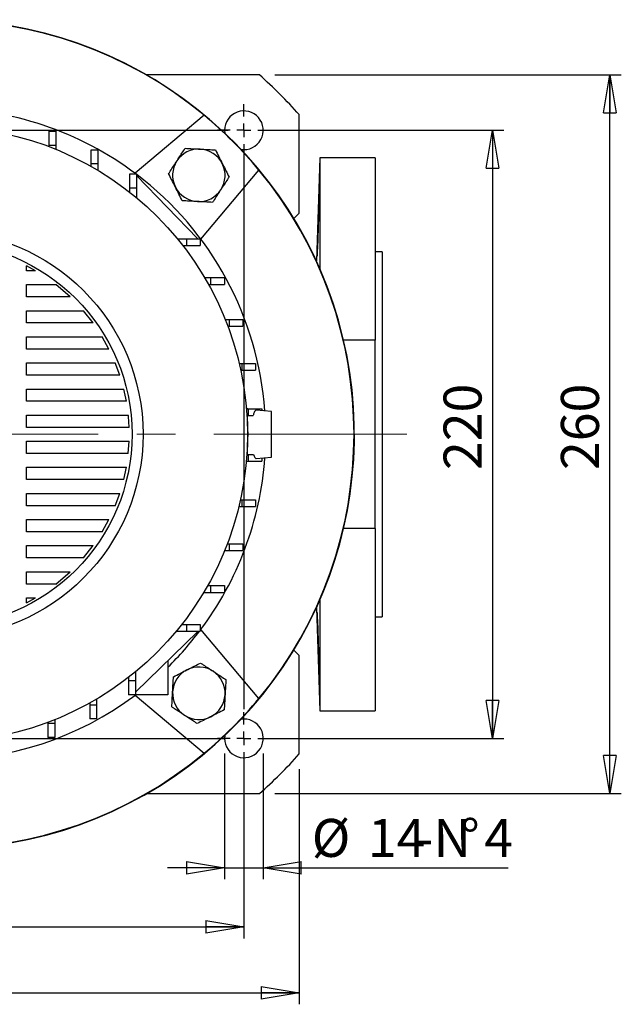
# Model space of a CAD drawing. Units: millimetres. Extents: x -4 to 213, y 0 to 297.
# Drawn here: x 60 to 100, y 55 to 119 of the extents above; entities that cross this region are included whole.
import ezdxf

# ---------------------------------------------------------------- set-up
doc = ezdxf.new("R2010")
doc.units = ezdxf.units.MM
doc.linetypes.add('CENTERX2', pattern=[20.32, 12.7, -2.54, 2.54, -2.54])
doc.layers.add('FORMAT', color=7, linetype='Continuous')
doc.styles.add('SLDTEXTSTYLE0', font='TXT', dxfattribs={"width": 0.605})
doc.dimstyles.new('SLDDIMSTYLE0', dxfattribs={"dimtxt": 2.5, "dimasz": 2.5, "dimexe": 0, "dimexo": 0.0625, "dimtad": 1, "dimlfac": 5.5, "dimrnd": 1e-09, "dimzin": 12, "dimdsep": 46, "dimtxsty": 'SLDTEXTSTYLE0', "dimblk1": 'CLOSED', "dimblk2": 'CLOSED', "dimsah": 1, "dimcen": 0.09, "dimadec": 0, "dimazin": 3, "dimtfac": 1, "dimtmove": 0, "dimatfit": 0, "dimldrblk": 'CLOSED', "dimfxl": 0, "dimfrac": 2, "dimtolj": 1, "dimtzin": 12, "dimarcsym": 0})
doc.dimstyles.new('SLDDIMSTYLE1', dxfattribs={"dimtxt": 2.5, "dimasz": 2.5, "dimexe": 0, "dimexo": 0.0625, "dimtad": 1, "dimlfac": 5.5, "dimrnd": 1e-09, "dimzin": 12, "dimdsep": 46, "dimtxsty": 'SLDTEXTSTYLE0', "dimblk1": 'CLOSED', "dimblk2": 'CLOSED', "dimsah": 1, "dimcen": 0.09, "dimadec": 0, "dimazin": 3, "dimtfac": 1, "dimtofl": 0, "dimtmove": 0, "dimatfit": 3, "dimldrblk": 'CLOSED', "dimfxl": 0, "dimfrac": 2, "dimtolj": 1, "dimtzin": 12, "dimarcsym": 0})

# ---------------------------------------------------------------- blocks, each defined once
blk = doc.blocks.new('_Closed')
at = {"color": 0, "linetype": 'ByBlock', "lineweight": -2}
for p, q in [((-1, 0.166667), (0, 0)), ((-1, 0.166667), (-1, -0.166667)), ((0, 0), (-1, -0.166667)), ((0, 0), (-1, 0))]:
    blk.add_line(p, q, dxfattribs=at)
blk = doc.blocks.new('_D_8')
at = {"layer": 'FORMAT'}
for p, q in [((75.725, 112.022), (91.839, 112.022)), ((91.089, 112.022), (91.089, 72.022)), ((75.725, 72.022), (91.839, 72.022))]:
    blk.add_line(p, q, dxfattribs=at)
at = {"layer": 'FORMAT', "xscale": 2.5, "yscale": 2.5}
for p, rotation in [((91.089, 112.022, -46.136), 90), ((91.089, 72.022, -46.136), 270)]:
    blk.add_blockref('_Closed', p, dxfattribs=dict(at, rotation=rotation))
at = {"layer": 'FORMAT', "insert": (87.866, 89.673), "char_height": 2.5, "attachment_point": 1, "rotation": 90, "style": 'SLDTEXTSTYLE0'}
blk.add_mtext('220', dxfattribs=at)
blk = doc.blocks.new('_D_9')
at = {"layer": 'FORMAT'}
for p, q in [((76.754, 115.658), (99.565, 115.658)), ((98.815, 68.385), (98.815, 115.658)), ((76.754, 68.385), (99.565, 68.385))]:
    blk.add_line(p, q, dxfattribs=at)
at = {"layer": 'FORMAT', "xscale": 2.5, "yscale": 2.5}
for p, rotation in [((98.815, 115.658, -46.136), 90.0000000000004), ((98.815, 68.385, -46.136), 270.0000000000004)]:
    blk.add_blockref('_Closed', p, dxfattribs=dict(at, rotation=rotation))
at = {"layer": 'FORMAT', "insert": (95.592, 89.673), "char_height": 2.5, "attachment_point": 1, "rotation": 90, "style": 'SLDTEXTSTYLE0'}
blk.add_mtext('260', dxfattribs=at)
blk = doc.blocks.new('_D_10')
at = {"layer": 'FORMAT'}
for p, q in [((34.725, 71.022), (34.725, 58.868)), ((74.725, 71.022), (74.725, 58.868)), ((34.725, 59.618), (74.725, 59.618))]:
    blk.add_line(p, q, dxfattribs=at)
at = {"layer": 'FORMAT', "xscale": 2.5, "yscale": 2.5}
for p, rotation in [((34.725, 59.618, -46.136), 179.9999999999998), ((74.725, 59.618, -46.136), 359.9999999999998)]:
    blk.add_blockref('_Closed', p, dxfattribs=dict(at, rotation=rotation))
at = {"layer": 'FORMAT', "insert": (52.376, 62.841), "char_height": 2.5, "attachment_point": 1, "style": 'SLDTEXTSTYLE0'}
blk.add_mtext('220', dxfattribs=at)
blk = doc.blocks.new('_D_11')
at = {"layer": 'FORMAT'}
for p, q in [((31.089, 69.994), (31.089, 54.529)), ((78.362, 69.994), (78.362, 54.529)), ((31.089, 55.279), (78.362, 55.279))]:
    blk.add_line(p, q, dxfattribs=at)
at = {"layer": 'FORMAT', "xscale": 2.5, "yscale": 2.5, "rotation": 180.0000000000004}
blk.add_blockref('_Closed', (31.089, 55.279, -46.136), dxfattribs=at)
at = {"layer": 'FORMAT', "xscale": 2.5, "yscale": 2.5}
blk.add_blockref('_Closed', (78.362, 55.279, -46.136), dxfattribs=at)
at = {"layer": 'FORMAT', "insert": (52.376, 58.501), "char_height": 2.5, "attachment_point": 1, "style": 'SLDTEXTSTYLE0'}
blk.add_mtext('260', dxfattribs=at)
blk = doc.blocks.new('_D_12')
at = {"layer": 'FORMAT'}
for p, q in [((73.453, 71.022), (73.453, 62.75)), ((75.998, 71.022), (75.998, 62.75)), ((73.453, 63.5), (69.703, 63.5)), ((73.453, 63.5), (75.998, 63.5)), ((75.998, 63.5), (92.11, 63.5))]:
    blk.add_line(p, q, dxfattribs=at)
at = {"layer": 'FORMAT', "xscale": 2.5, "yscale": 2.5}
blk.add_blockref('_Closed', (73.453, 63.5, -46.136), dxfattribs=at)
at = {"layer": 'FORMAT', "xscale": 2.5, "yscale": 2.5, "rotation": 180.0000000000004}
blk.add_blockref('_Closed', (75.998, 63.5, -46.136), dxfattribs=at)
at = {"layer": 'FORMAT', "char_height": 2.5, "attachment_point": 1, "style": 'SLDTEXTSTYLE0'}
for s, insert in [('%%c', (79.193, 66.723)), ('14', (82.887, 66.723)), ('-N', (86.019, 66.723)), ('%%d', (88.988, 66.723)), ('4', (90.544, 66.723))]:
    blk.add_mtext(s, dxfattribs=dict(at, insert=insert))
blk = doc.blocks.new('SW_CENTERMARKSYMBOL_0')
at = {"layer": 'FORMAT', "color": 0}
for p, q in [((0, 0.909), (0, 1.727)), ((-0.909, 0), (-1.727, 0)), ((0, 0), (-0.455, 0)), ((0, 0), (0, 0.455)), ((0, 0), (0, -0.455)), ((0, 0), (0.455, 0)), ((0.909, 0), (38.967, 0)), ((0, -0.909), (0, -38.434))]:
    blk.add_line(p, q, dxfattribs=at)
blk = doc.blocks.new('SW_CENTERMARKSYMBOL_1')
at = {"layer": 'FORMAT', "color": 0}
for p, q in [((0, 0.909), (0, 1.727)), ((-0.909, 0), (-1.727, 0)), ((0, 0), (-0.455, 0)), ((0, 0), (0, 0.455)), ((0, 0), (0, -0.455)), ((0, 0), (0.455, 0)), ((0.909, 0), (1.727, 0)), ((0, -0.909), (0, -38.071))]:
    blk.add_line(p, q, dxfattribs=at)
blk = doc.blocks.new('SW_CENTERMARKSYMBOL_2')
at = {"layer": 'FORMAT', "color": 0}
for p, q in [((0, 0.909), (0, 1.727)), ((-0.909, 0), (-1.727, 0)), ((0, 0), (-0.455, 0)), ((0, 0), (0, 0.455)), ((0, 0), (0, -0.455)), ((0, 0), (0.455, 0)), ((0.909, 0), (1.727, 0)), ((0, -0.909), (0, -1.727))]:
    blk.add_line(p, q, dxfattribs=at)
blk = doc.blocks.new('SW_CENTERMARKSYMBOL_3')
at = {"layer": 'FORMAT', "color": 0}
for p, q in [((0, 0.909), (0, 1.727)), ((-0.909, 0), (-1.727, 0)), ((0, 0), (-0.455, 0)), ((0, 0), (0, 0.455)), ((0, 0), (0, -0.455)), ((0, 0), (0.455, 0)), ((0.909, 0), (38.785, 0)), ((0, -0.909), (0, -1.727))]:
    blk.add_line(p, q, dxfattribs=at)

msp = doc.modelspace()

# ---------------------------------------------------------------- linework, layer by layer
at = {"color": 7, "linetype": 'Continuous', "lineweight": 25}
for p, q in [((75.753548, 115.658026), (68.331456, 115.658026)), ((72.10804, 113.004092), (67.562096, 109.189589)), ((78.361792, 106.567118), (78.361792, 113.049783)), ((61.920647, 111.958756), (62.375193, 111.958756)), ((61.920647, 111.049666), (61.920647, 111.958756)), ((62.375193, 111.049666), (62.375193, 111.958756)), ((73.452702, 112.021663), (73.466434, 111.835204)), ((61.920647, 110.93566), (61.920647, 111.049666)), ((61.920647, 111.049666), (62.375193, 111.049666)), ((62.375193, 110.756432), (62.375193, 111.049666)), ((64.670959, 110.738715), (65.125505, 110.738715)), ((64.670959, 109.829625), (64.670959, 110.738715)), ((65.125505, 109.829625), (65.125505, 110.738715)), ((79.732886, 110.203482), (79.496426, 103.432159)), ((83.361793, 110.203482), (79.732886, 110.203482)), ((79.732886, 110.203482), (79.732886, 102.904163)), ((83.361793, 110.203482), (83.361793, 98.224835)), ((64.670959, 109.645421), (64.670959, 109.829625)), ((64.670959, 109.829625), (65.125505, 109.829625)), ((65.125505, 109.381065), (65.125505, 109.829625)), ((67.22543, 109.148936), (67.679975, 109.148936)), ((67.22543, 108.239845), (67.22543, 109.148936)), ((67.679975, 108.239845), (67.679975, 109.148936)), ((67.679975, 109.020933), (71.679975, 104.893998)), ((71.893355, 104.85833), (75.707857, 109.404274)), ((67.22543, 107.935821), (67.22543, 108.239845)), ((67.22543, 108.239845), (67.679975, 108.239845)), ((67.679975, 107.56805), (67.679975, 108.239845)), ((78.012273, 106.217599), (78.361792, 106.567118)), ((70.347121, 104.8853), (70.943611, 104.8853)), ((70.710574, 104.430755), (70.943611, 104.430755)), ((70.943611, 104.8853), (70.943611, 104.430755)), ((70.943611, 104.8853), (71.852702, 104.8853)), ((70.943611, 104.430755), (71.852702, 104.430755)), ((71.679975, 104.8853), (71.679975, 104.893998)), ((71.688405, 104.8853), (71.679975, 104.893998)), ((71.852702, 104.8853), (71.852702, 104.430755)), ((83.816338, 104.021663), (83.361793, 104.021663)), ((83.816338, 104.021663), (83.816338, 80.021664)), ((61.005274, 102.777187), (60.423994, 103.096064)), ((60.423994, 102.777187), (60.423994, 103.096064)), ((61.005274, 102.777187), (60.423994, 102.777187)), ((72.138972, 102.33083), (72.533391, 102.33083)), ((72.533391, 102.33083), (72.533391, 101.876284)), ((72.533391, 102.33083), (73.442481, 102.33083)), ((73.442481, 102.33083), (73.442481, 101.876284)), ((60.423994, 101.868096), (62.35197, 101.868096)), ((60.423994, 101.060357), (60.423994, 101.868096)), ((63.293917, 101.060357), (62.35197, 101.868096)), ((72.400182, 101.876284), (72.533391, 101.876284)), ((72.533391, 101.876284), (73.442481, 101.876284)), ((63.293917, 101.060357), (60.423994, 101.060357)), ((60.423994, 100.151266), (64.160838, 100.151266)), ((60.423994, 99.343528), (60.423994, 100.151266)), ((64.800491, 99.343528), (64.160838, 100.151266)), ((64.800491, 99.343528), (60.423994, 99.343528)), ((73.49706, 99.580518), (73.753432, 99.580518)), ((73.67376, 99.125973), (73.753432, 99.125973)), ((73.753432, 99.580518), (73.753432, 99.125973)), ((73.753432, 99.580518), (74.662522, 99.580518)), ((73.753432, 99.125973), (74.662522, 99.125973)), ((74.662522, 99.580518), (74.662522, 99.125973)), ((60.423994, 98.434437), (65.40221, 98.434437)), ((60.423994, 97.626698), (60.423994, 98.434437)), ((65.847505, 97.626698), (65.40221, 98.434437)), ((83.361793, 98.224835), (81.283335, 98.224835)), ((83.361793, 85.818492), (83.361793, 98.224835)), ((65.847505, 97.626698), (60.423994, 97.626698)), ((60.423994, 96.717607), (66.260798, 96.717607)), ((60.423994, 95.909868), (60.423994, 96.717607)), ((66.55757, 95.909868), (66.260798, 96.717607)), ((74.416542, 96.68755), (74.58014, 96.68755)), ((74.58014, 96.68755), (74.58014, 96.233004)), ((74.58014, 96.68755), (75.489232, 96.68755)), ((75.489232, 96.68755), (75.489232, 96.233004)), ((66.55757, 95.909868), (60.423994, 95.909868)), ((74.518737, 96.233004), (74.58014, 96.233004)), ((74.58014, 96.233004), (75.489232, 96.233004)), ((60.423994, 95.000778), (66.818429, 95.000778)), ((60.423994, 94.193039), (60.423994, 95.000778)), ((66.989315, 94.193039), (66.818429, 95.000778)), ((66.989315, 94.193039), (60.423994, 94.193039)), ((60.423994, 93.283948), (67.115864, 93.283948)), ((60.423994, 92.476209), (60.423994, 93.283948)), ((74.993966, 93.707868), (74.889048, 93.735981)), ((74.891419, 93.707868), (74.997531, 93.707868)), ((74.915263, 93.393169), (74.952243, 93.3853)), ((74.997531, 93.707868), (74.997531, 93.253323)), ((74.997531, 93.707868), (75.906621, 93.707868)), ((76.543611, 93.521664), (75.538007, 93.609643)), ((75.906621, 93.707868), (75.906621, 93.577393)), ((74.960708, 93.253323), (74.997531, 93.253323)), ((74.997531, 93.253323), (75.338458, 93.253323)), ((67.171722, 92.476209), (60.423994, 92.476209)), ((60.423994, 91.567118), (67.171749, 91.567118)), ((60.423994, 90.759379), (60.423994, 91.567118)), ((67.115844, 90.759379), (67.171749, 91.567118)), ((67.115844, 90.759379), (60.423994, 90.759379)), ((74.954969, 90.699095), (74.997531, 90.699095)), ((74.997531, 90.699095), (74.997531, 90.24455)), ((74.997531, 90.699095), (75.36221, 90.699095)), ((74.883611, 90.24455), (74.997531, 90.24455)), ((74.952243, 90.658027), (74.915263, 90.650158)), ((74.997531, 90.24455), (75.906621, 90.24455)), ((75.53821, 90.433702), (76.543611, 90.521664)), ((75.906621, 90.465934), (75.906621, 90.24455)), ((60.423994, 89.850288), (66.989318, 89.850288)), ((60.423994, 89.04255), (60.423994, 89.850288)), ((66.818453, 89.04255), (66.989318, 89.850288)), ((66.818453, 89.04255), (60.423994, 89.04255)), ((60.423994, 88.133459), (66.557545, 88.133459)), ((60.423994, 87.32572), (60.423994, 88.133459)), ((66.26083, 87.32572), (66.557545, 88.133459)), ((74.499177, 87.719414), (74.58014, 87.719414)), ((74.58014, 87.719414), (74.58014, 87.264868)), ((74.58014, 87.719414), (75.489232, 87.719414)), ((75.489232, 87.719414), (75.489232, 87.264868)), ((66.26083, 87.32572), (60.423994, 87.32572)), ((74.394779, 87.264868), (74.58014, 87.264868)), ((74.58014, 87.264868), (75.489232, 87.264868)), ((60.423994, 86.416629), (65.847471, 86.416629)), ((60.423994, 85.608891), (60.423994, 86.416629)), ((65.402233, 85.608891), (65.847471, 86.416629)), ((65.402233, 85.608891), (60.423994, 85.608891)), ((83.361793, 85.818492), (81.283335, 85.818492)), ((83.361793, 85.818492), (83.361793, 73.839845)), ((60.423994, 84.699799), (64.800457, 84.699799)), ((60.423994, 83.892061), (60.423994, 84.699799)), ((64.160861, 83.892061), (64.800457, 84.699799)), ((73.460197, 84.3719), (73.753432, 84.3719)), ((73.639426, 84.826445), (73.753432, 84.826445)), ((73.753432, 84.826445), (73.753432, 84.3719)), ((73.753432, 84.826445), (74.662522, 84.826445)), ((73.753432, 84.3719), (74.662522, 84.3719)), ((74.662522, 84.826445), (74.662522, 84.3719)), ((64.160861, 83.892061), (60.423994, 83.892061)), ((60.423994, 82.98297), (63.293873, 82.98297)), ((60.423994, 82.175231), (60.423994, 82.98297)), ((62.35202, 82.175231), (63.293873, 82.98297)), ((62.35202, 82.175231), (60.423994, 82.175231)), ((72.084831, 81.621588), (72.533391, 81.621588)), ((72.349187, 82.076133), (72.533391, 82.076133)), ((72.533391, 82.076133), (72.533391, 81.621588)), ((72.533391, 82.076133), (73.442481, 82.076133)), ((72.533391, 81.621588), (73.442481, 81.621588)), ((73.442481, 82.076133), (73.442481, 81.621588)), ((60.423994, 80.94723), (60.423994, 81.26614)), ((60.423994, 80.94723), (61.005284, 81.26614)), ((60.423994, 81.26614), (61.005284, 81.26614)), ((79.732886, 81.139164), (79.732886, 73.839845)), ((79.496426, 80.611168), (79.732886, 73.839845)), ((83.361793, 80.021664), (83.816338, 80.021664)), ((71.698157, 79.041582), (67.589065, 75.058878)), ((70.271816, 79.067118), (70.943611, 79.067118)), ((70.639586, 79.521663), (70.943611, 79.521663)), ((70.943611, 79.521663), (70.943611, 79.067118)), ((70.943611, 79.521663), (71.852702, 79.521663)), ((70.943611, 79.067118), (71.852702, 79.067118)), ((71.698157, 79.067118), (71.698157, 79.041582)), ((71.698157, 79.041582), (71.724503, 79.067118)), ((71.852702, 79.521663), (71.852702, 79.067118)), ((75.707857, 74.639053), (71.893355, 79.184997)), ((78.361792, 77.476209), (78.012273, 77.825728)), ((69.72543, 77.129531), (69.72543, 74.894391)), ((78.361792, 70.993544), (78.361792, 77.476209)), ((67.13452, 76.036519), (67.13452, 75.803482)), ((67.589065, 75.803482), (67.13452, 75.803482)), ((67.13452, 75.803482), (67.13452, 74.894391)), ((67.589065, 76.399972), (67.589065, 75.803482)), ((67.589065, 75.803482), (67.589065, 74.894391)), ((65.034596, 74.608121), (65.034596, 74.213702)), ((67.589065, 74.894391), (67.13452, 74.894391)), ((67.562096, 74.853738), (72.10804, 71.039236)), ((69.72543, 74.894391), (67.589065, 74.894391)), ((64.58005, 74.346911), (64.58005, 74.213702)), ((65.034596, 74.213702), (64.58005, 74.213702)), ((64.58005, 74.213702), (64.58005, 73.304612)), ((65.034596, 74.213702), (65.034596, 73.304612)), ((79.732886, 73.839845), (83.361793, 73.839845)), ((62.284284, 73.250033), (62.284284, 72.993661)), ((65.034596, 73.304612), (64.58005, 73.304612)), ((74.725429, 73.294391), (74.53897, 73.280659)), ((61.829739, 73.073333), (61.829739, 72.993661)), ((62.284284, 72.993661), (61.829739, 72.993661)), ((61.829739, 72.993661), (61.829739, 72.084571)), ((62.284284, 72.993661), (62.284284, 72.084571)), ((62.284284, 72.084571), (61.829739, 72.084571)), ((68.331456, 68.385301), (75.753548, 68.385301))]:
    msp.add_line(p, q, dxfattribs=at)
for radius in [20.236364, 13.363636, 12.636364]:
    msp.add_circle((54.725429, 92.021664), radius, dxfattribs=at)
for centre, radius, start, end in [((54.725429, 92.021664), 27.272727, 220.54160187, 90), ((54.725429, 92.021664), 27.247338, 50.3604054, 129.6395946), ((54.725429, 92.021664), 31.636364, 41.65792968, 48.34207032), ((54.725429, 92.021664), 21.436364, 53.03301812, 90), ((54.725429, 92.021664), 27.247338, 39.6395946, 50.3604054), ((74.725429, 112.021664), 1.272727, 261.57560365, 180), ((71.760275, 109.056509), 1.727273, 86.84238036, 146.84238036), ((71.760275, 109.056509), 1.727273, 26.84238036, 86.84238036), ((71.760275, 109.056509), 1.727273, 146.84238036, 206.84238036), ((71.760275, 109.056509), 1.727273, 326.84238036, 26.84238036), ((54.725429, 92.021664), 21.436364, 4.11904741, 52.81966466), ((54.725429, 92.021664), 27.247338, 320.3604054, 39.6395946), ((71.760275, 109.056509), 1.727273, 206.84238036, 266.84238036), ((71.760275, 109.056509), 1.727273, 266.84238036, 326.84238036), ((54.725429, 92.021664), 20.272727, 356.14311163, 3.85688837), ((54.725429, 92.021664), 21.436364, 323.03301812, 355.87120655), ((54.725429, 92.021664), 21.436364, 314.40659277, 322.81966466), ((71.760275, 74.986818), 1.727273, 116.84238036, 176.84238036), ((71.760275, 74.986818), 1.727273, 56.84238036, 116.84238036), ((71.760275, 74.986818), 1.727273, 356.84238036, 56.84238036), ((54.725429, 92.021664), 21.436364, 233.03301812, 306.96698188), ((71.760275, 74.986818), 1.727273, 176.84238036, 236.84238036), ((54.725429, 92.021664), 27.247338, 309.6395946, 320.3604054), ((71.760275, 74.986818), 1.727273, 296.84238036, 356.84238036), ((71.760275, 74.986818), 1.727273, 236.84238036, 296.84238036), ((74.725429, 72.021664), 1.272727, 171.57560365, 90), ((54.725429, 92.021664), 27.247338, 230.3604054, 309.6395946), ((54.725429, 92.021664), 31.636364, 311.65792968, 318.34207032)]:
    msp.add_arc(centre, radius, start, end, dxfattribs=at)
for points, knots in [([(70.314255, 110.00123), (70.357019, 110.066687), (70.541578, 110.349179), (70.721476, 110.624536), (70.85969, 110.83609)], [0, 0, 0, 0, 0.231711265, 1, 1, 1, 1]), ([(70.85969, 110.83609), (71.021401, 110.827169), (71.347787, 110.809163), (71.685186, 110.79055), (71.855418, 110.781159)], [0, 0, 0, 0, 0.495458534, 1, 1, 1, 1]), ([(71.855418, 110.781159), (71.879021, 110.779857), (72.057756, 110.769996), (72.394752, 110.751406), (72.698087, 110.734672), (72.851145, 110.726228)], [0, 0, 0, 0, 0.070092162, 0.530785589, 1, 1, 1, 1]), ([(72.851145, 110.726228), (72.924275, 110.581722), (73.071875, 110.290062), (73.224455, 109.988559), (73.301438, 109.836438)], [0, 0, 0, 0, 0.495458559, 1, 1, 1, 1]), ([(69.768819, 109.166371), (69.806262, 109.223681), (69.98386, 109.495517), (70.168523, 109.778168), (70.314255, 110.00123)], [0, 0, 0, 0, 0.210825127, 1, 1, 1, 1]), ([(73.301438, 109.836438), (73.312111, 109.815346), (73.392937, 109.655625), (73.545338, 109.354484), (73.682513, 109.08342), (73.751729, 108.946646)], [0, 0, 0, 0, 0.07009199, 0.530786121, 1, 1, 1, 1]), ([(70.219112, 108.27658), (70.208438, 108.297672), (70.127608, 108.45739), (69.975214, 108.758534), (69.838036, 109.029597), (69.768819, 109.166371)], [0, 0, 0, 0, 0.070091442, 0.53078525, 1, 1, 1, 1]), ([(73.751729, 108.946646), (73.613516, 108.735092), (73.433618, 108.459734), (73.249058, 108.177243), (73.206294, 108.111787)], [0, 0, 0, 0, 0.7682895956, 1, 1, 1, 1]), ([(70.669404, 107.38679), (70.596274, 107.531296), (70.448675, 107.822957), (70.296095, 108.12446), (70.219112, 108.27658)], [0, 0, 0, 0, 0.495458262, 1, 1, 1, 1]), ([(73.206294, 108.111787), (73.060562, 107.888726), (72.875899, 107.606074), (72.698301, 107.334238), (72.660858, 107.276928)], [0, 0, 0, 0, 0.789174873, 1, 1, 1, 1]), ([(71.665132, 107.331859), (71.641529, 107.333161), (71.462793, 107.343018), (71.125797, 107.361612), (70.822461, 107.378346), (70.669404, 107.38679)], [0, 0, 0, 0, 0.070091995, 0.530786141, 1, 1, 1, 1]), ([(72.660858, 107.276928), (72.499148, 107.285848), (72.172763, 107.303853), (71.835364, 107.322467), (71.665132, 107.331859)], [0, 0, 0, 0, 0.4954578035, 1, 1, 1, 1]), ([(79.631871, 106.680618), (79.635373, 106.761337), (79.638641, 106.832802), (79.643222, 106.92668), (79.644695, 106.955736), (79.647533, 107.009273), (79.648901, 107.033793), (79.65276, 107.098839), (79.655036, 107.13154), (79.659022, 107.175801), (79.660733, 107.187137), (79.663448, 107.187231), (79.664476, 107.176353), (79.66552, 107.143254), (79.665783, 107.129372), (79.666131, 107.096577), (79.666304, 107.058642), (79.666135, 107.010581), (79.665792, 106.957388), (79.665532, 106.928052), (79.664494, 106.833364), (79.663469, 106.761885), (79.66144, 106.642474), (79.660681, 106.600623), (79.658989, 106.512702), (79.658062, 106.466893), (79.655077, 106.326053), (79.652805, 106.226869), (79.648953, 106.070113), (79.647587, 106.016217), (79.64475, 105.907656), (79.643278, 105.852917), (79.638701, 105.687358), (79.635437, 105.575208), (79.628442, 105.347219), (79.624816, 105.234799), (79.619205, 105.069272), (79.617305, 105.014569), (79.613441, 104.90613), (79.611469, 104.852187), (79.605578, 104.695204), (79.601651, 104.595977), (79.593797, 104.408248), (79.589842, 104.319288), (79.582273, 104.159793), (79.578619, 104.08825), (79.573353, 103.993497), (79.571633, 103.964022), (79.568345, 103.91061), (79.565188, 103.862361), (79.562299, 103.82427), (79.559549, 103.791318), (79.558238, 103.777363), (79.554568, 103.743883), (79.552496, 103.732807), (79.549954, 103.732557), (79.549202, 103.735221), (79.547897, 103.746201), (79.547347, 103.754533), (79.546034, 103.787449), (79.54559, 103.819971), (79.54558, 103.884654), (79.545688, 103.909043), (79.546124, 103.962489), (79.546451, 103.991496), (79.547746, 104.085192), (79.549027, 104.156493), (79.552432, 104.317389), (79.554514, 104.404946), (79.558131, 104.545157), (79.559421, 104.593456), (79.562168, 104.693239), (79.563634, 104.744991), (79.568195, 104.902021), (79.571465, 105.009669), (79.578431, 105.230794), (79.582161, 105.345236), (79.589729, 105.570696), (79.593596, 105.682683), (79.599515, 105.849529), (79.601514, 105.90509), (79.605465, 106.013422), (79.607428, 106.066488), (79.613279, 106.222448), (79.617143, 106.322455), (79.624725, 106.512111), (79.628368, 106.599899), (79.631871, 106.680618)], [0, 0, 0, 0, 0.03125, 0.03125, 0.046875, 0.046875, 0.0625, 0.0625, 0.09375, 0.09375, 0.125, 0.125, 0.15625, 0.15625, 0.171875, 0.171875, 0.1875, 0.203125, 0.203125, 0.21875, 0.21875, 0.25, 0.25, 0.265625, 0.265625, 0.28125, 0.28125, 0.3125, 0.3125, 0.328125, 0.328125, 0.34375, 0.34375, 0.375, 0.375, 0.40625, 0.40625, 0.421875, 0.421875, 0.4375, 0.4375, 0.46875, 0.46875, 0.5, 0.5, 0.53125, 0.53125, 0.546875, 0.546875, 0.5625, 0.578125, 0.578125, 0.59375, 0.59375, 0.625, 0.625, 0.640625, 0.640625, 0.65625, 0.65625, 0.6875, 0.6875, 0.703125, 0.703125, 0.71875, 0.71875, 0.75, 0.75, 0.78125, 0.78125, 0.796875, 0.796875, 0.8125, 0.8125, 0.84375, 0.84375, 0.875, 0.875, 0.90625, 0.90625, 0.921875, 0.921875, 0.9375, 0.9375, 0.96875, 0.96875, 1, 1, 1, 1]), ([(67.171722, 92.476209), (67.163772, 92.64572), (67.151125, 92.915404), (67.125414, 93.184131), (67.115864, 93.283948)], [0, 0, 0, 0, 0.628554403, 1, 1, 1, 1]), ([(75.537482, 93.603626), (75.521715, 93.603832), (75.484601, 93.604319), (75.426926, 93.524675), (75.376055, 93.401235), (75.347832, 93.290204), (75.338458, 93.253323)], [0, 0, 0, 0, 0.228353476, 0.537530418, 0.846379898, 1, 1, 1, 1]), ([(76.543611, 92.021664), (76.543611, 92.145217), (76.543611, 92.391818), (76.543611, 92.768858), (76.543611, 93.064469), (76.543611, 93.27964), (76.543611, 93.425175), (76.543611, 93.512305), (76.543611, 93.512244), (76.543611, 93.512219)], [0, 0, 0, 0, 0.126837194, 0.253153199, 0.439844066, 0.571389123, 0.706605608, 0.880038684, 1, 1, 1, 1]), ([(76.543611, 90.526591), (76.543611, 90.52504), (76.543611, 90.51454), (76.543611, 90.560133), (76.543611, 90.664041), (76.543611, 90.853957), (76.543611, 91.141633), (76.543611, 91.521744), (76.543611, 91.82266), (76.543611, 91.983011), (76.543611, 92.021664)], [0, 0, 0, 0, 0.028083684, 0.190114251, 0.335034952, 0.483561988, 0.682862952, 0.834658732, 0.960144155, 1, 1, 1, 1]), ([(75.36221, 90.699095), (75.390006, 90.622423), (75.438479, 90.488717), (75.49862, 90.428812), (75.529015, 90.439653), (75.537427, 90.442653)], [0, 0, 0, 0, 0.492974514, 0.859678063, 1, 1, 1, 1]), ([(79.631871, 78.584348), (79.635373, 78.470256), (79.638641, 78.358057), (79.643222, 78.192485), (79.644695, 78.137751), (79.647533, 78.029222), (79.648901, 77.975277), (79.65276, 77.81835), (79.655036, 77.719101), (79.659022, 77.531247), (79.660733, 77.442291), (79.663448, 77.282832), (79.664476, 77.211271), (79.66552, 77.116476), (79.665783, 77.087042), (79.666131, 77.033694), (79.666304, 76.985495), (79.666135, 76.947441), (79.665792, 76.914528), (79.665532, 76.900588), (79.664494, 76.867246), (79.663469, 76.856236), (79.66144, 76.856097), (79.660681, 76.858801), (79.658989, 76.869872), (79.658062, 76.878234), (79.655077, 76.911238), (79.652805, 76.943814), (79.648953, 77.008626), (79.647587, 77.033066), (79.64475, 77.086513), (79.643278, 77.115522), (79.638701, 77.209243), (79.635437, 77.280583), (79.628442, 77.441675), (79.624816, 77.529036), (79.619205, 77.669254), (79.617305, 77.717569), (79.613441, 77.817414), (79.611469, 77.869168), (79.605578, 78.026074), (79.601651, 78.133694), (79.593797, 78.354892), (79.589842, 78.46932), (79.582273, 78.694697), (79.578619, 78.806705), (79.573353, 78.973674), (79.571633, 79.029211), (79.568345, 79.137488), (79.565188, 79.243597), (79.562299, 79.345441), (79.559549, 79.445127), (79.558238, 79.494108), (79.554568, 79.636113), (79.552496, 79.723215), (79.549954, 79.842856), (79.549202, 79.880887), (79.547897, 79.953147), (79.547347, 79.987228), (79.546034, 80.081554), (79.54559, 80.13473), (79.54558, 80.199901), (79.545688, 80.21926), (79.546124, 80.252345), (79.546451, 80.266101), (79.547746, 80.299229), (79.549027, 80.310537), (79.552432, 80.310837), (79.554514, 80.299744), (79.558131, 80.267033), (79.559421, 80.253431), (79.562168, 80.220727), (79.563634, 80.201499), (79.568195, 80.136584), (79.571465, 80.08362), (79.578431, 79.958623), (79.582161, 79.885779), (79.589729, 79.726534), (79.593596, 79.639708), (79.599515, 79.498478), (79.601514, 79.449408), (79.605465, 79.349673), (79.607428, 79.298769), (79.613279, 79.143006), (79.617143, 79.034748), (79.624725, 78.811337), (79.628368, 78.69844), (79.631871, 78.584348)], [0, 0, 0, 0, 0.03125, 0.03125, 0.046875, 0.046875, 0.0625, 0.0625, 0.09375, 0.09375, 0.125, 0.125, 0.15625, 0.15625, 0.171875, 0.171875, 0.1875, 0.203125, 0.203125, 0.21875, 0.21875, 0.25, 0.25, 0.265625, 0.265625, 0.28125, 0.28125, 0.3125, 0.3125, 0.328125, 0.328125, 0.34375, 0.34375, 0.375, 0.375, 0.40625, 0.40625, 0.421875, 0.421875, 0.4375, 0.4375, 0.46875, 0.46875, 0.5, 0.5, 0.53125, 0.53125, 0.546875, 0.546875, 0.5625, 0.578125, 0.578125, 0.59375, 0.59375, 0.625, 0.625, 0.640625, 0.640625, 0.65625, 0.65625, 0.6875, 0.6875, 0.703125, 0.703125, 0.71875, 0.71875, 0.75, 0.75, 0.78125, 0.78125, 0.796875, 0.796875, 0.8125, 0.8125, 0.84375, 0.84375, 0.875, 0.875, 0.90625, 0.90625, 0.921875, 0.921875, 0.9375, 0.9375, 0.96875, 0.96875, 1, 1, 1, 1]), ([(70.090556, 76.077689), (70.235062, 76.150818), (70.526723, 76.298418), (70.828225, 76.450998), (70.980346, 76.527981)], [0, 0, 0, 0, 0.495458262, 1, 1, 1, 1]), ([(70.980346, 76.527981), (71.001437, 76.538655), (71.161156, 76.619485), (71.4623, 76.771879), (71.733363, 76.909056), (71.870137, 76.978273)], [0, 0, 0, 0, 0.070091442, 0.53078525, 1, 1, 1, 1]), ([(71.870137, 76.978273), (71.927446, 76.940831), (72.199283, 76.763233), (72.481934, 76.57857), (72.704996, 76.432838)], [0, 0, 0, 0, 0.210825127, 1, 1, 1, 1]), ([(72.704996, 76.432838), (72.770452, 76.390074), (73.052945, 76.205515), (73.328302, 76.025617), (73.539856, 75.887403)], [0, 0, 0, 0, 0.231711265, 1, 1, 1, 1]), ([(70.035625, 75.081961), (70.036926, 75.105564), (70.046784, 75.2843), (70.065378, 75.621296), (70.082112, 75.924632), (70.090556, 76.077689)], [0, 0, 0, 0, 0.070091995, 0.530786141, 1, 1, 1, 1]), ([(73.539856, 75.887403), (73.530935, 75.725692), (73.512929, 75.399306), (73.494316, 75.061907), (73.484925, 74.891675)], [0, 0, 0, 0, 0.495458534, 1, 1, 1, 1]), ([(69.980694, 74.086234), (69.989614, 74.247945), (70.007619, 74.57433), (70.026233, 74.911729), (70.035625, 75.081961)], [0, 0, 0, 0, 0.4954578035, 1, 1, 1, 1]), ([(73.484925, 74.891675), (73.483623, 74.868072), (73.473762, 74.689337), (73.455171, 74.352341), (73.438438, 74.049006), (73.429994, 73.895948)], [0, 0, 0, 0, 0.070092162, 0.530785589, 1, 1, 1, 1]), ([(70.815553, 73.540799), (70.592491, 73.686531), (70.30984, 73.871194), (70.038004, 74.048792), (69.980694, 74.086234)], [0, 0, 0, 0, 0.789174873, 1, 1, 1, 1]), ([(73.429994, 73.895948), (73.285488, 73.822818), (72.993828, 73.675218), (72.692325, 73.522638), (72.540204, 73.445655)], [0, 0, 0, 0, 0.495458559, 1, 1, 1, 1]), ([(71.650412, 72.995364), (71.438858, 73.133577), (71.1635, 73.313475), (70.881009, 73.498035), (70.815553, 73.540799)], [0, 0, 0, 0, 0.7682895956, 1, 1, 1, 1]), ([(72.540204, 73.445655), (72.519112, 73.434982), (72.359391, 73.354156), (72.05825, 73.201755), (71.787186, 73.06458), (71.650412, 72.995364)], [0, 0, 0, 0, 0.07009199, 0.530786121, 1, 1, 1, 1])]:
    msp.add_open_spline(points, degree=3, knots=knots, dxfattribs=at)
at = {"layer": 'FORMAT', "linetype": 'CENTERX2', "lineweight": 18}
msp.add_line((85.453578, 92.021664), (24.163608, 92.021664), dxfattribs=at)

# ---------------------------------------------------------------- block references
at = {"layer": 'FORMAT'}
for name, p in [('SW_CENTERMARKSYMBOL_0', (34.725429, 112.021664)), ('SW_CENTERMARKSYMBOL_1', (74.725429, 112.021664)), ('SW_CENTERMARKSYMBOL_3', (34.725429, 72.021664)), ('SW_CENTERMARKSYMBOL_2', (74.725429, 72.021664))]:
    msp.add_blockref(name, p, dxfattribs=at)

# ---------------------------------------------------------------- dimensions: what is measured, and where the dimension line sits
for base, p1, p2, picture, middle in [((98.814999, 115.658027), (75.753549, 68.3853), (75.753549, 115.658027), '_D_9', (98.814999, 92.021664)), ((91.089066, 72.021664), (74.725429, 112.021664), (74.725429, 72.021664), '_D_8', (91.089066, 92.021664))]:
    dim = msp.add_linear_dim(base=base, p1=p1, p2=p2, angle=90, dimstyle='SLDDIMSTYLE1', dxfattribs=at)
    dim.commit()
    dim.dimension.update_dxf_attribs({"geometry": picture, "text_midpoint": middle, "dimtype": 160})
for base, p1, p2, picture, middle in [((74.725429, 59.618121), (34.725429, 72.021664), (74.725429, 72.021664), '_D_10', (54.725429, 59.618121)), ((78.361793, 55.278701), (31.089066, 70.993544), (78.361793, 70.993544), '_D_11', (54.725429, 55.278701))]:
    dim = msp.add_linear_dim(base=base, p1=p1, p2=p2, dimstyle='SLDDIMSTYLE1', dxfattribs=at)
    dim.commit()
    dim.dimension.update_dxf_attribs({"geometry": picture, "text_midpoint": middle, "dimtype": 160})
dim = msp.add_linear_dim(base=(75.998157, 63.500216), p1=(73.452702, 72.021664), p2=(75.998157, 72.021664), text='%%c<>-N%%d4', dimstyle='SLDDIMSTYLE0', dxfattribs=at)
dim.commit()
dim.dimension.update_dxf_attribs({"geometry": '_D_12', "text_midpoint": (85.651265, 63.500216), "dimtype": 160})

doc.saveas('drawing.dxf')
